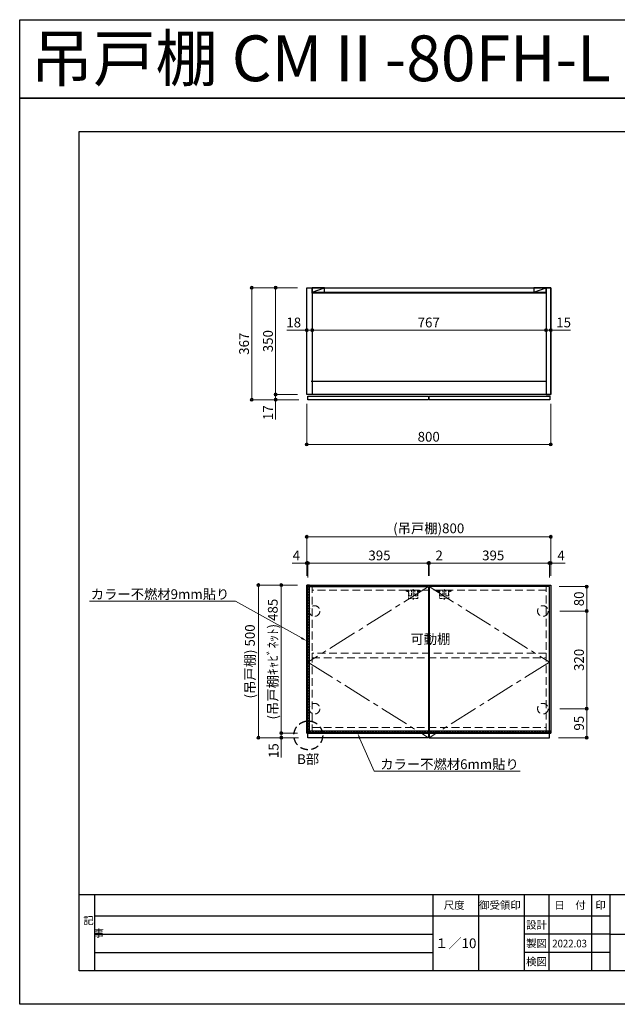
# Model space of a CAD drawing. Units: millimetres. Extents: x 8338 to 12538, y -6055 to -2828.
# Drawn here: x 8338 to 10298, y -6055 to -2828 of the extents above; entities that cross this region are included whole.
import ezdxf
from ezdxf import colors
from ezdxf.entities.mleader import LeaderData, LeaderLine
from ezdxf.enums import TextEntityAlignment as Align
from ezdxf.math import Vec2, Vec3

# ---------------------------------------------------------------- set-up
doc = ezdxf.new("R2010")
doc.units = ezdxf.units.MM
doc.linetypes.add('CENTER2', pattern=[28.575, 19.05, -3.175, 3.175, -3.175])
doc.linetypes.add('DASHED', pattern=[19.05, 12.7, -6.35])
doc.layers.get('0').update_dxf_attribs({"linetype": 'CONTINUOUS'})
doc.layers.get('Defpoints').update_dxf_attribs({"color": 8, "linetype": 'CONTINUOUS'})
doc.layers.add('図面範囲', color=7, linetype='CONTINUOUS', plot=False)
for name, color, linetype in [('外形線', 3, 'CONTINUOUS'), ('外枠', 7, 'CONTINUOUS'), ('文字', 3, 'CONTINUOUS')]:
    doc.layers.add(name, color=color, linetype=linetype)
for name, color, linetype, lineweight in [('寸法', 7, 'CONTINUOUS', 9), ('芯線', 8, 'CENTER2', 9), ('隠れ線', 3, 'DASHED', 9)]:
    doc.layers.add(name, color=color, linetype=linetype, lineweight=lineweight)
doc.styles.add('16mm文字', font='txt', dxfattribs={"height": 16})
doc.styles.add('32mm文字', font='txt', dxfattribs={"height": 32})
doc.dimstyles.new('32mm寸法', dxfattribs={"dimtxt": 32, "dimasz": 10, "dimexe": 0, "dimexo": 30, "dimgap": 5, "dimtad": 1, "dimdsep": 46, "dimtxsty": '32mm文字', "dimblk": 'ORIGIN2', "dimcen": 5, "dimclrd": 256, "dimclre": 256, "dimclrt": 256, "dimadec": 0, "dimazin": 0, "dimtfac": 1, "dimtmove": 0, "dimatfit": 3, "dimldrblk": 'OPEN30', "dimfxl": 1, "dimlwd": 9, "dimlwe": 9, "dimarcsym": 0})

# ---------------------------------------------------------------- blocks, each defined once
blk = doc.blocks.new('_Origin2')
at = {"color": 0, "linetype": 'ByBlock', "lineweight": -2}
blk.add_line((-0.5, 0), (-1, 0), dxfattribs=at)
for radius in [0.5, 0.25]:
    blk.add_circle((0, 0), radius, dxfattribs=at)
blk = doc.blocks.new('*D13')
at = {"layer": 'Defpoints', "color": 0, "transparency": 16777216}
for p in [(9279.2, -4681.5), (9195.7, -5166.5), (9279.2, -5166.5)]:
    blk.add_point(p, dxfattribs=at)
at = {"layer": '寸法', "lineweight": 9, "transparency": 16777216}
for p, q in [((9249.2, -4681.5), (9195.7, -4681.5)), ((9195.7, -4691.5), (9195.7, -5156.5)), ((9249.2, -5166.5), (9195.7, -5166.5))]:
    blk.add_line(p, q, dxfattribs=at)
at = {"layer": '寸法', "lineweight": 9, "transparency": 16777216, "xscale": 10, "yscale": 10, "zscale": 10}
for p, rotation in [((9195.7, -4681.5), 90), ((9195.7, -5166.5), 270)]:
    blk.add_blockref('_Origin2', p, dxfattribs=dict(at, rotation=rotation))
at = {"layer": '寸法', "transparency": 16777216, "insert": (9172, -4924), "char_height": 32, "attachment_point": 5, "rotation": 90, "style": '32mm文字'}
blk.add_mtext('(吊戸棚ｷｬﾋﾞﾈｯﾄ) 485', dxfattribs=at)
blk = doc.blocks.new('_Open30')
at = {"color": 0, "linetype": 'ByBlock', "lineweight": -2}
for p, q in [((-1, 0.27), (0, 0)), ((0, 0), (-1, -0.27)), ((0, 0), (-1, 0))]:
    blk.add_line(p, q, dxfattribs=at)
blk = doc.blocks.new('*D14')
at = {"layer": 'Defpoints', "color": 0, "transparency": 16777216}
for p in [(9279.2, -4681.5), (9120.7, -5181.5), (9282.2, -5181.5)]:
    blk.add_point(p, dxfattribs=at)
at = {"layer": '寸法', "lineweight": 9, "transparency": 16777216}
for p, q in [((9249.2, -4681.5), (9120.7, -4681.5)), ((9120.7, -4691.5), (9120.7, -5171.5)), ((9252.2, -5181.5), (9120.7, -5181.5))]:
    blk.add_line(p, q, dxfattribs=at)
at = {"layer": '寸法', "lineweight": 9, "transparency": 16777216, "xscale": 10, "yscale": 10, "zscale": 10}
for p, rotation in [((9120.7, -4681.5), 90), ((9120.7, -5181.5), 270)]:
    blk.add_blockref('_Origin2', p, dxfattribs=dict(at, rotation=rotation))
at = {"layer": '寸法', "transparency": 16777216, "insert": (9097, -4931.5), "char_height": 32, "attachment_point": 5, "rotation": 90, "style": '32mm文字'}
blk.add_mtext('(吊戸棚) 500', dxfattribs=at)
blk = doc.blocks.new('*D5')
at = {"layer": 'Defpoints', "color": 0, "transparency": 16777216}
for p in [(9195.7, -5181.5), (9279.2, -5166.5), (9282.2, -5181.5)]:
    blk.add_point(p, dxfattribs=at)
at = {"layer": '寸法', "lineweight": 9, "transparency": 16777216}
for p, q in [((9195.7, -5156.5), (9195.7, -5146.5)), ((9249.2, -5166.5), (9195.7, -5166.5)), ((9195.7, -5166.5), (9195.7, -5181.5)), ((9252.2, -5181.5), (9195.7, -5181.5)), ((9195.7, -5191.5), (9195.7, -5246.5))]:
    blk.add_line(p, q, dxfattribs=at)
at = {"layer": '寸法', "lineweight": 9, "transparency": 16777216, "xscale": 10, "yscale": 10, "zscale": 10}
for p, rotation in [((9195.7, -5166.5), 270), ((9195.7, -5181.5), 90)]:
    blk.add_blockref('_Origin2', p, dxfattribs=dict(at, rotation=rotation))
at = {"layer": '寸法', "transparency": 16777216, "insert": (9174.7, -5224), "char_height": 32, "attachment_point": 5, "rotation": 90, "style": '32mm文字'}
blk.add_mtext('15', dxfattribs=at)
blk = doc.blocks.new('*D15')
at = {"layer": 'Defpoints', "color": 0, "transparency": 16777216}
for p in [(10079.2, -4523.2), (9279.2, -4681.5), (10079.2, -4681.5)]:
    blk.add_point(p, dxfattribs=at)
at = {"layer": '寸法', "lineweight": 9, "transparency": 16777216}
for p, q in [((9279.2, -4651.5), (9279.2, -4523.2)), ((9289.2, -4523.2), (10069.2, -4523.2)), ((10079.2, -4651.5), (10079.2, -4523.2))]:
    blk.add_line(p, q, dxfattribs=at)
at = {"layer": '寸法', "lineweight": 9, "transparency": 16777216, "xscale": 10, "yscale": 10, "zscale": 10, "rotation": 180}
blk.add_blockref('_Origin2', (9279.2, -4523.2), dxfattribs=at)
at = {"layer": '寸法', "lineweight": 9, "transparency": 16777216, "xscale": 10, "yscale": 10, "zscale": 10}
blk.add_blockref('_Origin2', (10079.2, -4523.2), dxfattribs=at)
at = {"layer": '寸法', "transparency": 16777216, "insert": (9679.2, -4499.5), "char_height": 32, "attachment_point": 5, "style": '32mm文字'}
blk.add_mtext('(吊戸棚)800', dxfattribs=at)
blk = doc.blocks.new('*D6')
at = {"layer": 'Defpoints', "color": 0, "transparency": 16777216}
for p in [(10075.2, -4609.4), (9680.2, -4681.5), (10075.2, -4686.5)]:
    blk.add_point(p, dxfattribs=at)
at = {"layer": '寸法', "lineweight": 9, "transparency": 16777216}
for p, q in [((9680.2, -4651.5), (9680.2, -4609.4)), ((9690.2, -4609.4), (10065.2, -4609.4)), ((10075.2, -4656.5), (10075.2, -4609.4))]:
    blk.add_line(p, q, dxfattribs=at)
at = {"layer": '寸法', "lineweight": 9, "transparency": 16777216, "xscale": 10, "yscale": 10, "zscale": 10, "rotation": 180}
blk.add_blockref('_Origin2', (9680.2, -4609.4), dxfattribs=at)
at = {"layer": '寸法', "lineweight": 9, "transparency": 16777216, "xscale": 10, "yscale": 10, "zscale": 10}
blk.add_blockref('_Origin2', (10075.2, -4609.4), dxfattribs=at)
at = {"layer": '寸法', "transparency": 16777216, "insert": (9890.7, -4588.4), "char_height": 32, "attachment_point": 5, "style": '32mm文字'}
blk.add_mtext('395', dxfattribs=at)
blk = doc.blocks.new('*D7')
at = {"layer": 'Defpoints', "color": 0, "transparency": 16777216}
for p in [(10079.2, -4609.4), (10075.2, -4686.5), (10079.2, -4681.5)]:
    blk.add_point(p, dxfattribs=at)
at = {"layer": '寸法', "lineweight": 9, "transparency": 16777216}
for p, q in [((10065.2, -4609.4), (10055.2, -4609.4)), ((10075.2, -4656.5), (10075.2, -4609.4)), ((10075.2, -4609.4), (10079.2, -4609.4)), ((10079.2, -4651.5), (10079.2, -4609.4)), ((10089.2, -4609.4), (10127.2, -4609.4))]:
    blk.add_line(p, q, dxfattribs=at)
at = {"layer": '寸法', "lineweight": 9, "transparency": 16777216, "xscale": 10, "yscale": 10, "zscale": 10}
blk.add_blockref('_Origin2', (10075.2, -4609.4), dxfattribs=at)
at = {"layer": '寸法', "lineweight": 9, "transparency": 16777216, "xscale": 10, "yscale": 10, "zscale": 10, "rotation": 180}
blk.add_blockref('_Origin2', (10079.2, -4609.4), dxfattribs=at)
at = {"layer": '寸法', "transparency": 16777216, "insert": (10113.2, -4588.4), "char_height": 32, "attachment_point": 5, "style": '32mm文字'}
blk.add_mtext('4', dxfattribs=at)
blk = doc.blocks.new('*D8')
at = {"layer": 'Defpoints', "color": 0, "transparency": 16777216}
for p in [(9279.2, -4609.4), (9279.2, -4681.5), (9283.2, -4686.5)]:
    blk.add_point(p, dxfattribs=at)
at = {"layer": '寸法', "lineweight": 9, "transparency": 16777216}
for p, q in [((9269.2, -4609.4), (9231.1, -4609.4)), ((9279.2, -4651.5), (9279.2, -4609.4)), ((9283.2, -4609.4), (9279.2, -4609.4)), ((9283.2, -4656.5), (9283.2, -4609.4)), ((9293.2, -4609.4), (9303.2, -4609.4))]:
    blk.add_line(p, q, dxfattribs=at)
at = {"layer": '寸法', "lineweight": 9, "transparency": 16777216, "xscale": 10, "yscale": 10, "zscale": 10}
blk.add_blockref('_Origin2', (9279.2, -4609.4), dxfattribs=at)
at = {"layer": '寸法', "lineweight": 9, "transparency": 16777216, "xscale": 10, "yscale": 10, "zscale": 10, "rotation": 180}
blk.add_blockref('_Origin2', (9283.2, -4609.4), dxfattribs=at)
at = {"layer": '寸法', "transparency": 16777216, "insert": (9245.1, -4588.4), "char_height": 32, "attachment_point": 5, "style": '32mm文字'}
blk.add_mtext('4', dxfattribs=at)
blk = doc.blocks.new('*D16')
at = {"layer": 'Defpoints', "color": 0, "transparency": 16777216}
for p in [(9279.2, -3706.8), (9098.8, -4073.8), (9283.2, -4073.8)]:
    blk.add_point(p, dxfattribs=at)
at = {"layer": '寸法', "lineweight": 9, "transparency": 16777216}
for p, q in [((9249.2, -3706.8), (9098.8, -3706.8)), ((9098.8, -3716.8), (9098.8, -4063.8)), ((9253.2, -4073.8), (9098.8, -4073.8))]:
    blk.add_line(p, q, dxfattribs=at)
at = {"layer": '寸法', "lineweight": 9, "transparency": 16777216, "xscale": 10, "yscale": 10, "zscale": 10}
for p, rotation in [((9098.8, -3706.8), 90), ((9098.8, -4073.8), 270)]:
    blk.add_blockref('_Origin2', p, dxfattribs=dict(at, rotation=rotation))
at = {"layer": '寸法', "transparency": 16777216, "insert": (9077.8, -3890.3), "char_height": 32, "attachment_point": 5, "rotation": 90, "style": '32mm文字'}
blk.add_mtext('367', dxfattribs=at)
blk = doc.blocks.new('*D9')
at = {"layer": 'Defpoints', "color": 0, "transparency": 16777216}
for p in [(9279.2, -3706.8), (9177.2, -4056.8), (9279.2, -4056.8)]:
    blk.add_point(p, dxfattribs=at)
at = {"layer": '寸法', "lineweight": 9, "transparency": 16777216}
for p, q in [((9249.2, -3706.8), (9177.2, -3706.8)), ((9177.2, -3716.8), (9177.2, -4046.8)), ((9249.2, -4056.8), (9177.2, -4056.8))]:
    blk.add_line(p, q, dxfattribs=at)
at = {"layer": '寸法', "lineweight": 9, "transparency": 16777216, "xscale": 10, "yscale": 10, "zscale": 10}
for p, rotation in [((9177.2, -3706.8), 90), ((9177.2, -4056.8), 270)]:
    blk.add_blockref('_Origin2', p, dxfattribs=dict(at, rotation=rotation))
at = {"layer": '寸法', "transparency": 16777216, "insert": (9156.2, -3881.8), "char_height": 32, "attachment_point": 5, "rotation": 90, "style": '32mm文字'}
blk.add_mtext('350', dxfattribs=at)
blk = doc.blocks.new('*D10')
at = {"layer": 'Defpoints', "color": 0, "transparency": 16777216}
for p in [(9279.2, -4056.8), (9177.2, -4073.8), (9283.2, -4073.8)]:
    blk.add_point(p, dxfattribs=at)
at = {"layer": '寸法', "lineweight": 9, "transparency": 16777216}
for p, q in [((9177.2, -4046.8), (9177.2, -4036.8)), ((9249.2, -4056.8), (9177.2, -4056.8)), ((9177.2, -4056.8), (9177.2, -4073.8)), ((9253.2, -4073.8), (9177.2, -4073.8)), ((9177.2, -4083.8), (9177.2, -4138.8))]:
    blk.add_line(p, q, dxfattribs=at)
at = {"layer": '寸法', "lineweight": 9, "transparency": 16777216, "xscale": 10, "yscale": 10, "zscale": 10}
for p, rotation in [((9177.2, -4056.8), 270), ((9177.2, -4073.8), 90)]:
    blk.add_blockref('_Origin2', p, dxfattribs=dict(at, rotation=rotation))
at = {"layer": '寸法', "transparency": 16777216, "insert": (9156.2, -4116.4), "char_height": 32, "attachment_point": 5, "rotation": 90, "style": '32mm文字'}
blk.add_mtext('17', dxfattribs=at)
blk = doc.blocks.new('*D18')
at = {"layer": 'Defpoints', "color": 0, "transparency": 16777216}
for p in [(9297.2, -3845.9), (9279.2, -3896.4), (9297.2, -3895.8)]:
    blk.add_point(p, dxfattribs=at)
at = {"layer": '寸法', "lineweight": 9, "transparency": 16777216}
for p, q in [((9269.2, -3845.9), (9213.7, -3845.9)), ((9279.2, -3866.4), (9279.2, -3845.9)), ((9297.2, -3845.9), (9279.2, -3845.9)), ((9297.2, -3865.8), (9297.2, -3845.9)), ((9307.2, -3845.9), (9317.2, -3845.9))]:
    blk.add_line(p, q, dxfattribs=at)
at = {"layer": '寸法', "lineweight": 9, "transparency": 16777216, "xscale": 10, "yscale": 10, "zscale": 10}
blk.add_blockref('_Origin2', (9279.2, -3845.9), dxfattribs=at)
at = {"layer": '寸法', "lineweight": 9, "transparency": 16777216, "xscale": 10, "yscale": 10, "zscale": 10, "rotation": 180}
blk.add_blockref('_Origin2', (9297.2, -3845.9), dxfattribs=at)
at = {"layer": '寸法', "transparency": 16777216, "insert": (9236.4, -3824.9), "char_height": 32, "attachment_point": 5, "style": '32mm文字'}
blk.add_mtext('18', dxfattribs=at)
blk = doc.blocks.new('*D11')
at = {"layer": 'Defpoints', "color": 0, "transparency": 16777216}
for p in [(9279.2, -4056.8), (10079.2, -4056.8), (9279.2, -4220.4)]:
    blk.add_point(p, dxfattribs=at)
at = {"layer": '寸法', "lineweight": 9, "transparency": 16777216}
for p, q in [((9279.2, -4086.8), (9279.2, -4220.4)), ((10079.2, -4086.8), (10079.2, -4220.4)), ((10069.2, -4220.4), (9289.2, -4220.4))]:
    blk.add_line(p, q, dxfattribs=at)
at = {"layer": '寸法', "lineweight": 9, "transparency": 16777216, "xscale": 10, "yscale": 10, "zscale": 10, "rotation": 180}
blk.add_blockref('_Origin2', (9279.2, -4220.4), dxfattribs=at)
at = {"layer": '寸法', "lineweight": 9, "transparency": 16777216, "xscale": 10, "yscale": 10, "zscale": 10}
blk.add_blockref('_Origin2', (10079.2, -4220.4), dxfattribs=at)
at = {"layer": '寸法', "transparency": 16777216, "insert": (9679.2, -4199.4), "char_height": 32, "attachment_point": 5, "style": '32mm文字'}
blk.add_mtext('800', dxfattribs=at)
blk = doc.blocks.new('*D12')
at = {"layer": 'Defpoints', "color": 0, "transparency": 16777216}
for p in [(10064.2, -3845.9), (9297.2, -3895.8), (10064.2, -3881.8)]:
    blk.add_point(p, dxfattribs=at)
at = {"layer": '寸法', "lineweight": 9, "transparency": 16777216}
for p, q in [((9297.2, -3865.8), (9297.2, -3845.9)), ((9307.2, -3845.9), (10054.2, -3845.9)), ((10064.2, -3851.8), (10064.2, -3845.9))]:
    blk.add_line(p, q, dxfattribs=at)
at = {"layer": '寸法', "lineweight": 9, "transparency": 16777216, "xscale": 10, "yscale": 10, "zscale": 10, "rotation": 180}
blk.add_blockref('_Origin2', (9297.2, -3845.9), dxfattribs=at)
at = {"layer": '寸法', "lineweight": 9, "transparency": 16777216, "xscale": 10, "yscale": 10, "zscale": 10}
blk.add_blockref('_Origin2', (10064.2, -3845.9), dxfattribs=at)
at = {"layer": '寸法', "transparency": 16777216, "insert": (9679.2, -3824.9), "char_height": 32, "attachment_point": 5, "style": '32mm文字'}
blk.add_mtext('767', dxfattribs=at)
blk = doc.blocks.new('*D19')
at = {"layer": 'Defpoints', "color": 0, "transparency": 16777216}
for p in [(10064.2, -3837.4), (10079.2, -3837.4), (10079.2, -3845.9)]:
    blk.add_point(p, dxfattribs=at)
at = {"layer": '寸法', "lineweight": 9, "transparency": 16777216}
for p, q in [((10054.2, -3845.9), (10044.2, -3845.9)), ((10064.2, -3867.4), (10064.2, -3845.9)), ((10064.2, -3845.9), (10079.2, -3845.9)), ((10079.2, -3867.4), (10079.2, -3845.9)), ((10089.2, -3845.9), (10144.2, -3845.9))]:
    blk.add_line(p, q, dxfattribs=at)
at = {"layer": '寸法', "lineweight": 9, "transparency": 16777216, "xscale": 10, "yscale": 10, "zscale": 10}
blk.add_blockref('_Origin2', (10064.2, -3845.9), dxfattribs=at)
at = {"layer": '寸法', "lineweight": 9, "transparency": 16777216, "xscale": 10, "yscale": 10, "zscale": 10, "rotation": 180}
blk.add_blockref('_Origin2', (10079.2, -3845.9), dxfattribs=at)
at = {"layer": '寸法', "transparency": 16777216, "insert": (10121.7, -3824.9), "char_height": 32, "attachment_point": 5, "style": '32mm文字'}
blk.add_mtext('15', dxfattribs=at)
blk = doc.blocks.new('*D20')
at = {"layer": 'Defpoints', "color": 0, "transparency": 16777216}
for p in [(10076.7, -4686.5), (10079.2, -4766.5), (10197.2, -4766.5)]:
    blk.add_point(p, dxfattribs=at)
at = {"layer": '寸法', "lineweight": 9, "transparency": 16777216}
for p, q in [((10106.7, -4686.5), (10197.2, -4686.5)), ((10197.2, -4696.5), (10197.2, -4756.5)), ((10109.2, -4766.5), (10197.2, -4766.5))]:
    blk.add_line(p, q, dxfattribs=at)
at = {"layer": '寸法', "lineweight": 9, "transparency": 16777216, "xscale": 10, "yscale": 10, "zscale": 10}
for p, rotation in [((10197.2, -4686.5), 90), ((10197.2, -4766.5), 270)]:
    blk.add_blockref('_Origin2', p, dxfattribs=dict(at, rotation=rotation))
at = {"layer": '寸法', "transparency": 16777216, "insert": (10176.2, -4726.5), "char_height": 32, "attachment_point": 5, "rotation": 90, "style": '32mm文字'}
blk.add_mtext('80', dxfattribs=at)
blk = doc.blocks.new('*D21')
at = {"layer": 'Defpoints', "color": 0, "transparency": 16777216}
for p in [(10079.2, -4766.5), (10079.2, -5086.5), (10197.2, -5086.5)]:
    blk.add_point(p, dxfattribs=at)
at = {"layer": '寸法', "lineweight": 9, "transparency": 16777216}
for p, q in [((10109.2, -4766.5), (10197.2, -4766.5)), ((10197.2, -4776.5), (10197.2, -5076.5)), ((10109.2, -5086.5), (10197.2, -5086.5))]:
    blk.add_line(p, q, dxfattribs=at)
at = {"layer": '寸法', "lineweight": 9, "transparency": 16777216, "xscale": 10, "yscale": 10, "zscale": 10}
for p, rotation in [((10197.2, -4766.5), 90), ((10197.2, -5086.5), 270)]:
    blk.add_blockref('_Origin2', p, dxfattribs=dict(at, rotation=rotation))
at = {"layer": '寸法', "transparency": 16777216, "insert": (10176.2, -4926.5), "char_height": 32, "attachment_point": 5, "rotation": 90, "style": '32mm文字'}
blk.add_mtext('320', dxfattribs=at)
blk = doc.blocks.new('*D22')
at = {"layer": 'Defpoints', "color": 0, "transparency": 16777216}
for p in [(10079.2, -5086.5), (10075.2, -5181.5), (10197.2, -5181.5)]:
    blk.add_point(p, dxfattribs=at)
at = {"layer": '寸法', "lineweight": 9, "transparency": 16777216}
for p, q in [((10109.2, -5086.5), (10197.2, -5086.5)), ((10197.2, -5096.5), (10197.2, -5171.5)), ((10105.2, -5181.5), (10197.2, -5181.5))]:
    blk.add_line(p, q, dxfattribs=at)
at = {"layer": '寸法', "lineweight": 9, "transparency": 16777216, "xscale": 10, "yscale": 10, "zscale": 10}
for p, rotation in [((10197.2, -5086.5), 90), ((10197.2, -5181.5), 270)]:
    blk.add_blockref('_Origin2', p, dxfattribs=dict(at, rotation=rotation))
at = {"layer": '寸法', "transparency": 16777216, "insert": (10176.2, -5134), "char_height": 32, "attachment_point": 5, "rotation": 90, "style": '32mm文字'}
blk.add_mtext('95', dxfattribs=at)
blk = doc.blocks.new('耐震ラッチ正面')
at = {"layer": '芯線'}
for p, q in [((-1.8, 19), (4.6, 19)), ((-3.3, 0), (31.6, 0)), ((-1.5, -19), (4.6, -19))]:
    blk.add_line(p, q, dxfattribs=at)
at = {"layer": '隠れ線', "color": 3, "ltscale": 0.5}
for p, q in [((1, 5.2), (1, -5.2)), ((3, 22.2), (3, 15.1)), ((17.9, 12), (17.9, 12)), ((27, 13.5), (27, -13.5)), ((4, -15.5), (4, -15.5))]:
    blk.add_line(p, q, dxfattribs=at)
for points in [[(0, 14.1), (0, 23.2), (2, 23.2)], [(3, -15.2), (3, -16.2), (3, -22.2)]]:
    blk.add_lwpolyline(points, dxfattribs=at)
for points in [[(0, 5.2), (10.5, 5.2), (15.9, 5.2, 0.414214), (17.9, 7.2), (17.9, 12.1, 0.414214), (15.9, 14.1), (0, 14.1), (0, 5.2), (0, -23.2), (2, -23.2)], [(0, -14.2), (15.9, -14.2, 0.414214), (17.9, -12.2), (17.9, -7.2, 0.414214), (15.9, -5.2), (0, -5.2)], [(4, -15.5, 0.286191), (3.1, -16.1, 0.113237), (3, -16.5)]]:
    blk.add_lwpolyline(points, format="xyb", dxfattribs=at)
for centre, radius, start, end in [((2, 22.2), 1, 0, 90), ((4, 15.1), 1, 180, 270), ((25.2, 13.5), 1.8, 0, 88.7256), ((2, -22.2), 1, 270, 0), ((4, -15.2), 1, 90, 180), ((25.2, -13.5), 1.8, 271.2744, 0)]:
    blk.add_arc(centre, radius, start, end, dxfattribs=at)
for points, knots in [([(3, 16.5), (3, 16.5), (3, 16.5), (3, 16.5), (3, 16.5), (3, 16.4), (3, 16.4), (3, 16.3), (3, 16.2), (3.1, 16.2), (3.1, 16.1), (3.1, 16), (3.2, 15.9), (3.2, 15.9), (3.3, 15.8), (3.4, 15.7), (3.5, 15.7), (3.5, 15.6), (3.6, 15.6), (3.7, 15.6), (3.8, 15.5), (3.8, 15.5), (3.9, 15.5), (4, 15.5), (4, 15.5), (4, 15.5), (4, 15.5), (4, 15.5), (11.1, 15.4), (18.2, 15.3), (25.2, 15.3)], [0, 0, 0, 0, 0.006852, 0.021607, 0.041665, 0.064432, 0.12879, 0.194359, 0.261517, 0.34203, 0.424226, 0.506887, 0.588745, 0.700016, 0.808781, 0.916379, 0.998491, 1.080361, 1.161894, 1.243148, 1.32423, 1.405653, 1.487346, 1.568914, 1.568914, 1.568914, 2.568914, 2.568914, 2.568914, 8.986778, 8.986778, 8.986778, 8.986778]), ([(17.9, -11.6), (17.9, -11.6), (17.9, -11.6), (17.9, -11.6), (17.9, -11.6), (17.9, -11.6), (17.9, -11.6), (17.9, -11.6), (17.9, -11.7), (17.9, -11.7), (17.9, -11.8), (17.9, -11.9), (17.9, -11.9), (17.9, -12), (17.9, -12), (17.9, -12), (17.9, -12.1)], [0, 0, 0, 0, 0.002596, 0.008627, 0.017457, 0.02845, 0.040971, 0.054383, 0.110824, 0.169373, 0.228027, 0.320788, 0.409167, 0.409167, 0.409167, 1.409167, 1.409167, 1.409167, 1.409167])]:
    blk.add_open_spline(points, degree=3, knots=knots, dxfattribs=at)
blk.add_open_spline([(4, -15.5), (25.2, -15.3)], degree=1, dxfattribs=at)
blk = doc.blocks.new('*D27')
at = {"layer": 'Defpoints', "color": 0, "transparency": 16777216}
for p in [(9680.2, -4609.4), (9678.2, -4681.5), (9680.2, -4681.5)]:
    blk.add_point(p, dxfattribs=at)
at = {"layer": '寸法', "lineweight": 9, "transparency": 16777216}
for p, q in [((9668.2, -4609.4), (9658.2, -4609.4)), ((9678.2, -4651.5), (9678.2, -4609.4)), ((9678.2, -4609.4), (9680.2, -4609.4)), ((9680.2, -4651.5), (9680.2, -4609.4)), ((9690.2, -4609.4), (9726.7, -4609.4))]:
    blk.add_line(p, q, dxfattribs=at)
at = {"layer": '寸法', "lineweight": 9, "transparency": 16777216, "xscale": 10, "yscale": 10, "zscale": 10}
blk.add_blockref('_Origin2', (9678.2, -4609.4), dxfattribs=at)
at = {"layer": '寸法', "lineweight": 9, "transparency": 16777216, "xscale": 10, "yscale": 10, "zscale": 10, "rotation": 180}
blk.add_blockref('_Origin2', (9680.2, -4609.4), dxfattribs=at)
at = {"layer": '寸法', "transparency": 16777216, "insert": (9713.4, -4588.4), "char_height": 32, "attachment_point": 5, "style": '32mm文字'}
blk.add_mtext('2', dxfattribs=at)
blk = doc.blocks.new('*D28')
at = {"layer": 'Defpoints', "color": 0, "transparency": 16777216}
for p in [(9678.2, -4609.4), (9283.2, -4686.5), (9678.2, -4681.5)]:
    blk.add_point(p, dxfattribs=at)
at = {"layer": '寸法', "lineweight": 9, "transparency": 16777216}
for p, q in [((9283.2, -4656.5), (9283.2, -4609.4)), ((9293.2, -4609.4), (9668.2, -4609.4)), ((9678.2, -4651.5), (9678.2, -4609.4))]:
    blk.add_line(p, q, dxfattribs=at)
at = {"layer": '寸法', "lineweight": 9, "transparency": 16777216, "xscale": 10, "yscale": 10, "zscale": 10, "rotation": 180}
blk.add_blockref('_Origin2', (9283.2, -4609.4), dxfattribs=at)
at = {"layer": '寸法', "lineweight": 9, "transparency": 16777216, "xscale": 10, "yscale": 10, "zscale": 10}
blk.add_blockref('_Origin2', (9678.2, -4609.4), dxfattribs=at)
at = {"layer": '寸法', "transparency": 16777216, "insert": (9517.7, -4588.4), "char_height": 32, "attachment_point": 5, "style": '32mm文字'}
blk.add_mtext('395', dxfattribs=at)

msp = doc.modelspace()

# ---------------------------------------------------------------- hatches: boundary and pattern name
h = msp.add_hatch()
h.set_pattern_fill('ANSI37', color=4, scale=2, angle=90)
h.set_pattern_definition([(135, (5553.6057, -15943.244), (-4.490128, -4.490128), []), (225, (5553.6057, -15943.244), (4.490128, -4.490128), [])])
h.paths.add_polyline_path([(9279.152, -5160.454), (9288.152, -5160.454), (9288.152, -4681.454), (9279.152, -4681.454)])
h = msp.add_hatch()
h.set_pattern_fill('ANSI37', color=4, scale=2)
h.set_pattern_definition([(45, (-80.259, -11.529), (-4.490128, 4.490128), []), (135, (-80.259, -11.529), (-4.490128, -4.490128), [])])
h.paths.add_polyline_path([(10079.152, -5166.454), (10079.152, -5160.454), (9279.152, -5160.454), (9279.152, -5166.454)])

# ---------------------------------------------------------------- linework, layer by layer
msp.add_line((10079.152, -4934.572), (10079.152, -4949.572))
at = {"linetype": 'DASHED', "ltscale": 2}
msp.add_circle((9284.249, -5173.834), 47.24, dxfattribs=at)
at = {"layer": 'Defpoints'}
msp.add_lwpolyline([(12537.722, -3085.293), (8337.722, -3085.293), (8337.722, -2828.344), (12537.722, -2828.344)], close=True, dxfattribs=at)
at = {"layer": '図面範囲'}
msp.add_lwpolyline([(8337.722, -3085.293), (12537.722, -3085.293), (12537.722, -6055.293), (8337.722, -6055.293)], close=True, dxfattribs=at)
at = {"layer": '外形線', "color": 3}
for p, q in [((9297.152, -3721.783), (9337.152, -3706.783)), ((10024.152, -3721.783), (10064.152, -3706.783))]:
    msp.add_line(p, q, dxfattribs=at)
at = {"layer": '外形線'}
for p, q in [((9297.152, -3721.783), (10064.152, -3721.783)), ((10064.152, -4014.283), (9294.152, -4014.283)), ((10079.152, -4681.454), (10079.152, -5166.454)), ((10079.152, -5166.454), (9279.152, -5166.454))]:
    msp.add_line(p, q, dxfattribs=at)
for points in [[(9279.152, -3706.783), (10079.152, -3706.783), (10079.152, -4056.783), (9279.152, -4056.783)], [(9279.152, -3706.783), (9297.152, -3706.783), (9297.152, -4056.783), (9279.152, -4056.783)], [(9297.152, -3706.783), (10064.152, -3706.783), (10064.152, -3724.283), (9297.152, -3724.283)], [(10079.152, -3706.783), (10064.152, -3706.783), (10064.152, -4056.783), (10079.152, -4056.783)], [(9283.152, -4061.783), (9678.152, -4061.783), (9678.152, -4073.783), (9283.152, -4073.783)], [(9680.152, -4061.783), (10076.152, -4061.783), (10076.152, -4073.783), (9680.152, -4073.783)], [(9288.152, -5160.454), (9288.152, -4681.454), (9279.152, -4681.454), (9279.152, -5160.454)], [(9283.152, -4686.454), (9678.152, -4686.454), (9678.152, -5181.454), (9283.152, -5181.454)], [(10075.152, -4686.454), (9680.152, -4686.454), (9680.152, -5181.454), (10075.152, -5181.454)], [(9279.152, -5166.454), (10079.152, -5166.454), (10079.152, -5160.454), (9279.152, -5160.454)]]:
    msp.add_lwpolyline(points, close=True, dxfattribs=at)
at = {"layer": '外形線', "color": 3}
for points in [[(9337.152, -3706.783), (9297.152, -3706.783), (9297.152, -3721.783), (9337.152, -3721.783)], [(10064.152, -3706.783), (10024.152, -3706.783), (10024.152, -3721.783), (10064.152, -3721.783)]]:
    msp.add_lwpolyline(points, close=True, dxfattribs=at)
at = {"layer": '外形線'}
msp.add_lwpolyline([(9279.152, -5166.454), (9279.152, -4681.454), (10079.152, -4681.454)], dxfattribs=at)
at = {"layer": '外枠', "color": 54, "linetype": 'Continuous'}
for p, q in [((8532.722, -5695.293), (12342.722, -5695.293)), ((8582.722, -5695.293), (8582.722, -5945.293)), ((9692.722, -5695.293), (9692.722, -5945.293)), ((9842.722, -5695.293), (9842.722, -5945.293)), ((9992.722, -5695.293), (9992.722, -5945.293)), ((10072.722, -5695.293), (10072.722, -5945.293)), ((10272.722, -5695.293), (10272.722, -5945.293)), ((10272.722, -5825.293), (10972.722, -5825.293))]:
    msp.add_line(p, q, dxfattribs=at)
at = {"layer": '外枠', "color": 134, "linetype": 'Continuous'}
for p, q in [((10212.722, -5695.293), (10212.722, -5945.293)), ((8582.722, -5765.293), (10272.722, -5765.293)), ((8582.722, -5825.293), (9692.722, -5825.293)), ((10272.722, -5825.293), (9992.722, -5825.293)), ((8582.722, -5885.293), (9692.722, -5885.293)), ((10272.722, -5885.293), (9992.722, -5885.293))]:
    msp.add_line(p, q, dxfattribs=at)
at = {"layer": '外枠', "linetype": 'Continuous'}
msp.add_lwpolyline([(8532.722, -5945.293), (8532.722, -3195.293), (12342.722, -3195.293), (12342.722, -5945.293)], close=True, dxfattribs=at)
at = {"layer": '芯線', "color": 4, "ltscale": 5}
for points in [[(9678.152, -4686.454), (9283.152, -4933.954), (9678.152, -5181.454)], [(9680.152, -4686.454), (10075.152, -4933.954), (9680.152, -5181.454)]]:
    msp.add_lwpolyline(points, dxfattribs=at)
at = {"layer": '隠れ線', "ltscale": 2}
for p, q in [((9297.152, -4681.454), (9297.152, -5160.454)), ((10064.152, -4698.454), (9297.152, -4698.454)), ((10064.152, -5160.454), (10064.152, -4681.454)), ((9297.152, -5147.954), (10064.152, -5147.954)), ((10029.152, -5166.454), (9279.152, -5166.454))]:
    msp.add_line(p, q, dxfattribs=at)
msp.add_lwpolyline([(10064.152, -4904.454), (9297.152, -4904.454), (9297.152, -4919.454), (10064.152, -4919.454)], close=True, dxfattribs=at)
for centre in [(9304.652, -4766.454), (10053.652, -4766.454), (9304.652, -5086.454), (10053.652, -5086.454)]:
    msp.add_circle(centre, 17.5, dxfattribs=at)

# ---------------------------------------------------------------- block references
at = {"rotation": 270}
for p in [(9628.152, -4698.454), (9730.152, -4698.454)]:
    msp.add_blockref('耐震ラッチ正面', p, dxfattribs=at)

# ---------------------------------------------------------------- texts
at = {"layer": '寸法', "style": '32mm文字'}
msp.add_text('可動棚', height=32, dxfattribs=at).set_placement((9619.428, -4874.358))
at = {"layer": '寸法', "insert": (9249.735, -5235.916), "char_height": 32, "attachment_point": 1, "style": '32mm文字'}
msp.add_mtext_dynamic_manual_height_columns('\\pxqc;B部', width=68.13299, gutter_width=160, heights=[0], dxfattribs=at)
at = {"layer": '文字', "linetype": 'Continuous', "style": '16mm文字'}
msp.add_text('吊戸棚 CMⅡ-80FH-L (H:500・不燃)', height=150, dxfattribs=at).set_placement((8373.48, -2954.927), align=Align.MIDDLE_LEFT)
at = {"layer": '文字', "linetype": 'Continuous', "style": '32mm文字'}
for s, height, p in [('尺度', 25, (9762.722, -5730.293)), ('御受領印', 25, (9912.722, -5730.293)), ('日\u3000付', 25, (10142.722, -5730.293)), ('印', 25, (10242.722, -5730.293)), ('設計', 25, (10032.722, -5795.293)), ('１／10', 32, (9767.722, -5855.293)), ('製図', 25, (10032.722, -5855.293)), ('検図', 25, (10032.722, -5915.293))]:
    msp.add_text(s, height=height, dxfattribs=at).set_placement(p, align=Align.MIDDLE_CENTER)
msp.add_text('2022.03', height=25, dxfattribs=at).set_placement((10084.43, -5868.601), (10198.135, -5868.601), align=Align.FIT)
at = {"layer": '文字', "linetype": 'Continuous', "insert": (8546.453, -5768.032), "char_height": 25, "attachment_point": 1, "style": '32mm文字'}
msp.add_mtext_dynamic_manual_height_columns('記\\P\u3000事', width=42.31121, gutter_width=80, heights=[0], dxfattribs=at)

# ---------------------------------------------------------------- dimensions: what is measured, and where the dimension line sits
at = {"layer": '寸法'}
for base, p1, p2, picture, middle in [((9098.809, -4073.783), (9279.152, -3706.783), (9283.152, -4073.783), '*D16', (9098.809, -3890.283)), ((10197.244, -5181.454), (10079.152, -5086.454), (10075.152, -5181.454), '*D22', (10197.244, -5133.954))]:
    dim = msp.add_linear_dim(base=base, p1=p1, p2=p2, angle=90, dimstyle='32mm寸法', dxfattribs=at)
    dim.commit()
    dim.dimension.update_dxf_attribs({"geometry": picture, "text_midpoint": middle, "dimtype": 160})
for base, p1, p2, picture, middle in [((9177.192, -4056.783), (9279.152, -3706.783), (9279.152, -4056.783), '*D9', (9177.192, -3881.783)), ((9177.192, -4073.783), (9279.152, -4056.783), (9283.152, -4073.783), '*D10', (9177.192, -4116.407)), ((10197.244, -4766.454), (10076.652, -4686.454), (10079.152, -4766.454), '*D20', (10197.244, -4726.454))]:
    dim = msp.add_linear_dim(base=base, p1=p1, p2=p2, angle=90, dimstyle='32mm寸法', override={"dimtmove": 0}, dxfattribs=at)
    dim.commit()
    dim.dimension.update_dxf_attribs({"geometry": picture, "text_midpoint": middle, "dimtype": 160})
for base, p1, p2, picture, middle in [((9297.152, -3845.898), (9279.152, -3896.447), (9297.152, -3895.844), '*D18', (9236.446, -3845.898)), ((10064.152, -3845.898), (9297.152, -3895.844), (10064.152, -3881.783), '*D12', (9679.152, -3845.898)), ((9279.152, -4609.37), (9283.152, -4686.454), (9279.152, -4681.454), '*D8', (9245.137, -4609.37)), ((9678.152, -4609.37), (9283.152, -4686.454), (9678.152, -4681.454), '*D28', (9517.652, -4609.37)), ((9680.152, -4609.37), (9678.152, -4681.454), (9680.152, -4681.454), '*D27', (9713.436, -4609.37)), ((10075.152, -4609.37), (9680.152, -4681.454), (10075.152, -4686.454), '*D6', (9890.652, -4609.37)), ((10079.152, -4609.37), (10075.152, -4686.454), (10079.152, -4681.454), '*D7', (10113.167, -4609.37))]:
    dim = msp.add_linear_dim(base=base, p1=p1, p2=p2, dimstyle='32mm寸法', dxfattribs=at)
    dim.commit()
    dim.dimension.update_dxf_attribs({"geometry": picture, "text_midpoint": middle, "dimtype": 160})
for base, p1, p2, picture, middle in [((10079.152, -3845.898), (10064.152, -3837.443), (10079.152, -3837.443), '*D19', (10121.695, -3824.898)), ((9279.152, -4220.396), (10079.152, -4056.783), (9279.152, -4056.783), '*D11', (9679.152, -4199.396))]:
    dim = msp.add_linear_dim(base=base, p1=p1, p2=p2, dimstyle='32mm寸法', dxfattribs=at)
    dim.commit()
    dim.dimension.update_dxf_attribs({"geometry": picture, "text_midpoint": middle})
dim = msp.add_linear_dim(base=(10079.152, -4523.175), p1=(9279.152, -4681.454), p2=(10079.152, -4681.454), text='(吊戸棚)<>', dimstyle='32mm寸法', dxfattribs=at)
dim.commit()
dim.dimension.update_dxf_attribs({"geometry": '*D15', "text_midpoint": (9679.152, -4499.495)})
for base, p2, text, picture, middle in [((9120.656, -5181.454), (9282.152, -5181.454), '(吊戸棚) <>', '*D14', (9096.976, -4931.454)), ((9195.668, -5166.454), (9279.152, -5166.454), '(吊戸棚ｷｬﾋﾞﾈｯﾄ) <>', '*D13', (9171.988, -4923.954))]:
    dim = msp.add_linear_dim(base=base, p1=(9279.152, -4681.454), p2=p2, angle=90, text=text, dimstyle='32mm寸法', dxfattribs=at)
    dim.commit()
    dim.dimension.update_dxf_attribs({"geometry": picture, "text_midpoint": middle})
dim = msp.add_linear_dim(base=(10197.244, -5086.454), p1=(10079.152, -4766.454), p2=(10079.152, -5086.454), angle=90, dimstyle='32mm寸法', override={"dimtmove": 0}, dxfattribs=at)
dim.commit()
dim.dimension.update_dxf_attribs({"geometry": '*D21', "text_midpoint": (10176.244, -4926.454)})
dim = msp.add_linear_dim(base=(9195.668, -5181.454), p1=(9279.152, -5166.454), p2=(9282.152, -5181.454), angle=90, dimstyle='32mm寸法', dxfattribs=at)
dim.commit()
dim.dimension.update_dxf_attribs({"geometry": '*D5', "text_midpoint": (9174.668, -5223.997)})

# ---------------------------------------------------------------- leaders
ml = msp.add_multileader_mtext('Standard', dxfattribs=at)
ml.set_content('カラー不燃材9mm貼り', color=256, style='32mm文字')
ml.set_leader_properties(lineweight=9)
ml.build(insert=Vec2(0, 0))
ml.multileader.update_dxf_attribs({"text_left_attachment_type": 6, "text_right_attachment_type": 6, "dogleg_length": 15, "arrow_head_size": 20})
ctx = ml.context
ctx.base_point, ctx.char_height, ctx.arrow_head_size, ctx.landing_gap_size, ctx.plane_origin = Vec3(8639.495, -4733.514), 32, 20, 5, Vec3(9279.152, -5056.609)
ctx.left_attachment, ctx.right_attachment, ctx.text_align_type = 6, 6, 2
notes = []
notes.append((ctx, [(0, (1, 1, 0), (9045.247, -4733.514), (-1, 0), 15, [(0, [(9279.152, -4864.522)], 0, [])])]))
ctx.mtext.insert, ctx.mtext.alignment, ctx.mtext.flow_direction = Vec3(9025.247, -4695.114), 3, 5
ml = msp.add_multileader_mtext('Standard', dxfattribs=at)
ml.set_content('カラー不燃材6mm貼り', color=256, style='32mm文字')
ml.set_leader_properties(lineweight=9)
ml.build(insert=Vec2(0, 0))
ml.multileader.update_dxf_attribs({"text_left_attachment_type": 6, "text_right_attachment_type": 6, "dogleg_length": 15, "arrow_head_size": 20})
ctx = ml.context
ctx.base_point, ctx.char_height, ctx.arrow_head_size, ctx.landing_gap_size, ctx.plane_origin = Vec3(9515.252, -5290.773), 32, 20, 5, Vec3(9445.555, -5166.454)
ctx.left_attachment, ctx.right_attachment = 6, 6
notes.append((ctx, [(0, (1, 1, 0), (9500.252, -5290.773), (1, 0), 15, [(0, [(9445.555, -5166.454)], 0, [])])]))
ctx.mtext.insert, ctx.mtext.flow_direction = Vec3(9520.252, -5252.373), 5
for ctx, leaders in notes:
    for number, flags, end, landing, length, lines in leaders:
        leader = LeaderData()
        leader.index, (leader.has_last_leader_line, leader.has_dogleg_vector, leader.attachment_direction) = number, flags
        leader.last_leader_point, leader.dogleg_vector, leader.dogleg_length = Vec3(end), Vec3(landing), length
        for number, points, colour, breaks in lines:
            line = LeaderLine()
            line.index, line.vertices, line.color, line.breaks = number, Vec3.list(points), colors.encode_raw_color(colour), breaks
            leader.lines.append(line)
        ctx.leaders.append(leader)

doc.saveas('drawing.dxf')
